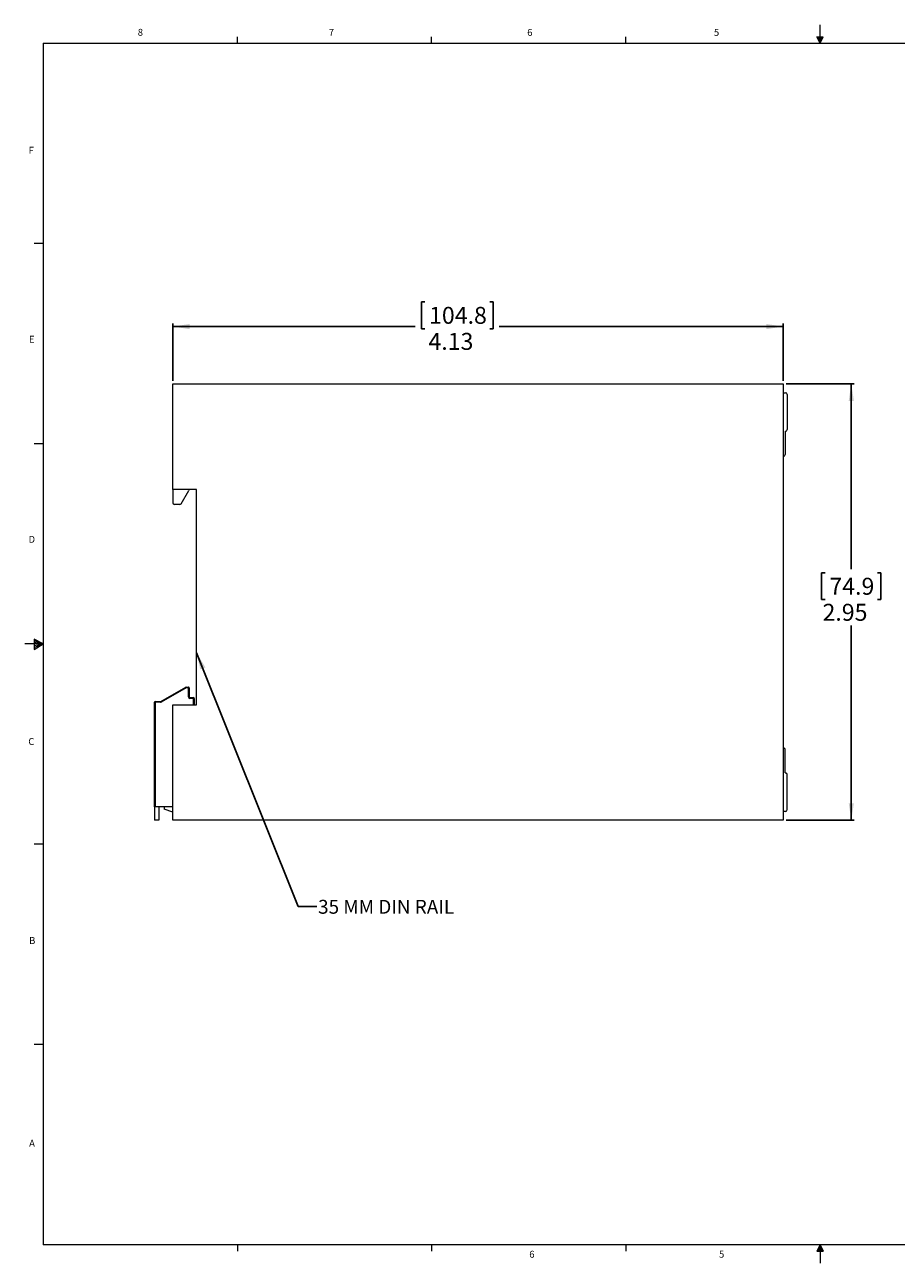
# Model space of a CAD drawing. Units: inches. Extents: x 0.3 to 21.8, y 0.2 to 16.9.
# Drawn here: x 0.3 to 12.1, y 0.2 to 16.9 of the extents above; entities that cross this region are included whole.
import ezdxf

# ---------------------------------------------------------------- set-up
doc = ezdxf.new("R2010")
doc.units = ezdxf.units.IN
doc.header["$MEASUREMENT"] = 0
doc.layers.add('CK_LEVEL_1', color=179, linetype='Continuous')
doc.styles.add('SLDTEXTSTYLE0', font='TXT', dxfattribs={"width": 0.75})
doc.styles.add('SLDTEXTSTYLE5', font='TXT', dxfattribs={"width": 0.696429})
doc.dimstyles.new('SLDDIMSTYLE1', dxfattribs={"dimtxt": 0.229167, "dimasz": 0.229167, "dimexe": 0, "dimexo": 0.0625, "dimgap": 0.057292, "dimtad": 0, "dimtih": 1, "dimtoh": 1, "dimlfac": 0.5, "dimrnd": 1e-09, "dimzin": 12, "dimdsep": 46, "dimlunit": 5, "dimtxsty": 'SLDTEXTSTYLE0', "dimsah": 1, "dimcen": 0.09, "dimadec": 0, "dimazin": 3, "dimtfac": 1, "dimtofl": 0, "dimtmove": 0, "dimatfit": 3, "dimfxl": 0, "dimfrac": 2, "dimtolj": 1, "dimtzin": 12, "dimarcsym": 0})
doc.dimstyles.new('SLDDIMSTYLE2', dxfattribs={"dimtxt": 0.229167, "dimasz": 0.229167, "dimexe": 0, "dimexo": 0.0625, "dimgap": 0.057292, "dimtad": 0, "dimtih": 1, "dimtoh": 1, "dimlfac": 0.5, "dimrnd": 1e-09, "dimzin": 12, "dimdsep": 46, "dimlunit": 5, "dimtxsty": 'SLDTEXTSTYLE0', "dimsah": 1, "dimcen": 0.09, "dimadec": 0, "dimazin": 3, "dimtfac": 1, "dimtofl": 0, "dimtmove": 0, "dimatfit": 3, "dimfxl": 0, "dimfrac": 2, "dimtolj": 1, "dimtzin": 12, "dimarcsym": 0})
doc.dimstyles.new('SLDDIMSTYLE3', dxfattribs={"dimtxt": 0, "dimasz": 0.229167, "dimexe": 0, "dimexo": 0.0625, "dimgap": 0, "dimtad": 0, "dimtih": 1, "dimtoh": 1, "dimdec": 0, "dimrnd": 1e-09, "dimzin": 0, "dimdsep": 46, "dimtxsty": 'Standard', "dimsah": 1, "dimcen": 0.09, "dimadec": 0, "dimazin": 0, "dimtfac": 0.229167, "dimtdec": 0, "dimtofl": 0, "dimtmove": 0, "dimatfit": 3, "dimfxl": 0, "dimfrac": 2, "dimtolj": 1, "dimtzin": 0, "dimarcsym": 0})

# ---------------------------------------------------------------- blocks, each defined once
blk = doc.blocks.new('*D8')
at = {"layer": 'CK_LEVEL_1'}
for p, q in [((5.68, 13.162), (5.634, 13.162)), ((5.634, 13.162), (5.634, 12.798)), ((6.558, 13.162), (6.605, 13.162)), ((6.605, 13.162), (6.605, 12.798)), ((2.275, 12.092), (2.275, 12.867)), ((2.275, 12.828), (5.552, 12.828)), ((5.634, 12.798), (5.68, 12.798)), ((6.605, 12.798), (6.558, 12.798)), ((10.525, 12.828), (6.686, 12.828)), ((10.525, 12.092), (10.525, 12.867))]:
    blk.add_line(p, q, dxfattribs=at)
for points in [[(2.275, 12.828), (2.504, 12.792), (2.504, 12.863)], [(10.525, 12.828), (10.296, 12.863), (10.296, 12.792)]]:
    blk.add_solid(points, dxfattribs=at)
at = {"layer": 'CK_LEVEL_1', "char_height": 0.2292, "attachment_point": 1, "style": 'SLDTEXTSTYLE0'}
for s, insert in [('104.8', (5.738, 13.094, 1.78)), ('4.13', (5.73, 12.742, 1.78))]:
    blk.add_mtext(s, dxfattribs=dict(at, insert=insert))
blk = doc.blocks.new('*D9')
at = {"layer": 'CK_LEVEL_1'}
for p, q in [((10.564, 12.053), (11.486, 12.053)), ((11.446, 12.053), (11.446, 9.547)), ((11.092, 9.5), (11.045, 9.5)), ((11.045, 9.5), (11.045, 9.136)), ((11.8, 9.5), (11.847, 9.5)), ((11.847, 9.5), (11.847, 9.136)), ((11.045, 9.136), (11.092, 9.136)), ((11.847, 9.136), (11.8, 9.136)), ((11.446, 6.153), (11.446, 8.784)), ((10.564, 6.153), (11.486, 6.153))]:
    blk.add_line(p, q, dxfattribs=at)
for points in [[(11.446, 12.053), (11.411, 11.823), (11.481, 11.823)], [(11.446, 6.153), (11.481, 6.382), (11.411, 6.382)]]:
    blk.add_solid(points, dxfattribs=at)
at = {"layer": 'CK_LEVEL_1', "char_height": 0.2292, "attachment_point": 1, "style": 'SLDTEXTSTYLE0'}
for s, insert in [('74.9', (11.15, 9.431, 1.78)), ('2.95', (11.057, 9.079, 1.78))]:
    blk.add_mtext(s, dxfattribs=dict(at, insert=insert))

msp = doc.modelspace()

# ---------------------------------------------------------------- linework, layer by layer
at = {"color": 7, "linetype": 'Continuous', "lineweight": 0}
for p, q in [((3.148, 16.661), (3.148, 16.745)), ((5.773, 16.661), (5.773, 16.745)), ((8.398, 16.661), (8.398, 16.745)), ((10.981, 16.746), (11.067, 16.746)), ((11.023, 16.661), (10.981, 16.746)), ((11.023, 16.661), (10.989, 16.746)), ((11.023, 16.661), (11.009, 16.746)), ((11.023, 16.661), (11.023, 16.908)), ((11.023, 16.661), (11.036, 16.746)), ((11.023, 16.661), (11.046, 16.746)), ((11.023, 16.661), (11.067, 16.746)), ((0.523, 16.661), (21.523, 16.661)), ((0.523, 16.661), (0.523, 0.411)), ((0.523, 13.952), (0.398, 13.952)), ((0.523, 11.244), (0.398, 11.244)), ((0.399, 8.601), (0.399, 8.462)), ((0.523, 8.536), (0.399, 8.601)), ((0.399, 8.583), (0.523, 8.536)), ((0.399, 8.559), (0.523, 8.536)), ((0.523, 8.536), (0.273, 8.536)), ((0.399, 8.462), (0.523, 8.536)), ((0.399, 8.49), (0.523, 8.536)), ((0.399, 8.516), (0.523, 8.536)), ((0.523, 5.828), (0.398, 5.828)), ((0.523, 3.12), (0.398, 3.12)), ((21.523, 0.411), (0.523, 0.411)), ((3.148, 0.411), (3.148, 0.326)), ((5.773, 0.411), (5.773, 0.326)), ((8.398, 0.411), (8.398, 0.326)), ((11.023, 0.411), (10.981, 0.325)), ((11.023, 0.411), (10.989, 0.325)), ((11.023, 0.411), (11.009, 0.325)), ((11.023, 0.411), (11.023, 0.163)), ((11.023, 0.411), (11.067, 0.325)), ((11.023, 0.411), (11.046, 0.325)), ((11.023, 0.411), (11.036, 0.325)), ((10.981, 0.325), (11.067, 0.325))]:
    msp.add_line(p, q, dxfattribs=at)
at = {"color": 7, "linetype": 'Continuous', "lineweight": 15}
for p, q in [((2.275, 12.053), (10.525, 12.053)), ((2.275, 10.623), (2.275, 12.053)), ((10.525, 12.053), (10.525, 6.153)), ((10.525, 11.933), (10.556, 11.933)), ((10.58, 11.909), (10.58, 11.435)), ((10.554, 11.412), (10.556, 11.412)), ((10.554, 11.412), (10.554, 11.098)), ((10.53, 11.075), (10.525, 11.075)), ((2.595, 10.623), (2.275, 10.623)), ((2.275, 10.623), (2.275, 10.443)), ((2.385, 10.433), (2.489, 10.613)), ((2.595, 7.713), (2.595, 10.623)), ((2.368, 10.423), (2.295, 10.423)), ((2.111, 7.758), (2.451, 7.951)), ((2.456, 7.943), (2.116, 7.75)), ((2.456, 7.943), (2.456, 7.953)), ((2.456, 7.953), (2.485, 7.953)), ((2.485, 7.943), (2.456, 7.943)), ((2.485, 7.943), (2.485, 7.953)), ((2.485, 7.82), (2.485, 7.943)), ((2.485, 7.943), (2.495, 7.943)), ((2.495, 7.943), (2.495, 7.82)), ((2.025, 6.333), (2.025, 7.747)), ((2.025, 7.747), (2.035, 7.747)), ((2.035, 7.757), (2.035, 7.747)), ((2.035, 7.757), (2.107, 7.757)), ((2.107, 7.747), (2.035, 7.747)), ((2.035, 7.747), (2.035, 6.333)), ((2.107, 7.747), (2.107, 7.757)), ((2.275, 6.153), (2.275, 7.713)), ((2.275, 7.713), (2.595, 7.713)), ((2.485, 7.82), (2.495, 7.82)), ((2.505, 7.8), (2.505, 7.81)), ((2.505, 7.81), (2.555, 7.81)), ((2.555, 7.8), (2.505, 7.8)), ((2.555, 7.8), (2.555, 7.81)), ((2.555, 7.8), (2.565, 7.8)), ((2.565, 7.8), (2.565, 7.713)), ((10.525, 7.131), (10.53, 7.131)), ((10.554, 6.794), (10.554, 7.107)), ((10.554, 6.794), (10.556, 6.794)), ((10.58, 6.296), (10.58, 6.77)), ((2.035, 6.333), (2.025, 6.333)), ((2.025, 6.333), (2.025, 6.153)), ((2.275, 6.333), (2.035, 6.333)), ((2.085, 6.333), (2.085, 6.153)), ((2.155, 6.333), (2.155, 6.303)), ((2.275, 6.262), (2.155, 6.303)), ((10.556, 6.272), (10.525, 6.272)), ((2.085, 6.153), (2.025, 6.153)), ((10.525, 6.153), (2.275, 6.153))]:
    msp.add_line(p, q, dxfattribs=at)
at = {"color": 8, "linetype": 'Continuous', "lineweight": 15}
msp.add_line((2.555, 7.713), (2.555, 7.8), dxfattribs=at)
at = {"color": 7, "linetype": 'Continuous', "lineweight": 15, "flags": 128}
for points in [[(2.456, 7.943), (2.455, 7.944), (2.454, 7.946), (2.453, 7.947), (2.452, 7.949), (2.452, 7.95), (2.451, 7.951), (2.451, 7.951), (2.451, 7.951)], [(2.116, 7.75), (2.115, 7.751), (2.115, 7.753), (2.114, 7.754), (2.113, 7.756), (2.112, 7.757), (2.112, 7.758), (2.112, 7.758), (2.111, 7.758)]]:
    msp.add_lwpolyline(points, dxfattribs=at)
at = {"color": 7, "linetype": 'Continuous', "lineweight": 15}
for centre, radius, start, end in [((10.556, 11.909), 0.0236, 0.0003, 90), ((10.556, 11.435), 0.0236, 270.0003, 359.9997), ((10.53, 11.098), 0.0236, 270, 359.9997), ((2.506, 10.603), 0.02, 90, 150), ((2.295, 10.443), 0.02, 180, 270), ((2.368, 10.443), 0.02, 270, 330), ((2.456, 7.943), 0.01, 90, 119.612), ((2.485, 7.943), 0.01, 0, 90), ((2.035, 7.747), 0.01, 90, 180), ((2.107, 7.767), 0.01, 270, 299.612), ((2.107, 7.767), 0.02, 270, 299.612), ((2.505, 7.82), 0.02, 180, 270), ((2.505, 7.82), 0.01, 180, 270), ((2.555, 7.8), 0.01, 0, 90), ((10.53, 7.107), 0.0236, 0.0003, 90), ((10.556, 6.77), 0.0236, 0.0003, 89.9997), ((10.556, 6.296), 0.0236, 270, 359.9997)]:
    msp.add_arc(centre, radius, start, end, dxfattribs=at)

# ---------------------------------------------------------------- texts
at = {"color": 7, "linetype": 'Continuous', "lineweight": 0, "char_height": 0.0937, "attachment_point": 1, "style": 'SLDTEXTSTYLE0'}
for s, insert in [('8', (1.8, 16.853)), ('7', (4.383, 16.853)), ('6', (7.065, 16.852)), ('5', (9.589, 16.852)), ('F', (0.324, 15.258)), ('E', (0.329, 12.703)), ('D', (0.324, 9.998)), ('C', (0.321, 7.264)), ('B', (0.332, 4.573)), ('A', (0.332, 1.832)), ('6', (7.093, 0.331)), ('5', (9.658, 0.332))]:
    msp.add_mtext(s, dxfattribs=dict(at, insert=insert))
at = {"layer": 'CK_LEVEL_1', "insert": (4.238, 5.076), "char_height": 0.1875, "attachment_point": 1, "style": 'SLDTEXTSTYLE5'}
msp.add_mtext('35 MM DIN RAIL', dxfattribs=at)

# ---------------------------------------------------------------- dimensions: what is measured, and where the dimension line sits
at = {"layer": 'CK_LEVEL_1'}
dim = msp.add_linear_dim(base=(10.524893673, 12.827631988), p1=(2.274893673, 12.052623318), p2=(10.524893673, 12.052623318), dimstyle='SLDDIMSTYLE1', dxfattribs=at)
dim.commit()
dim.dimension.update_dxf_attribs({"geometry": '*D8', "text_midpoint": (6.11926686, 12.827631988), "dimtype": 160})
dim = msp.add_linear_dim(base=(11.446, 6.153), p1=(10.525, 12.053), p2=(10.525, 6.153), angle=90, dimstyle='SLDDIMSTYLE2', dxfattribs=at)
dim.commit()
dim.dimension.update_dxf_attribs({"geometry": '*D9', "text_midpoint": (11.446, 9.165), "dimtype": 160})

# ---------------------------------------------------------------- leaders
msp.add_leader([(2.595, 8.418), (3.969, 4.987), (4.219, 4.987)], dimstyle='SLDDIMSTYLE3', dxfattribs=at)

doc.saveas('drawing.dxf')
